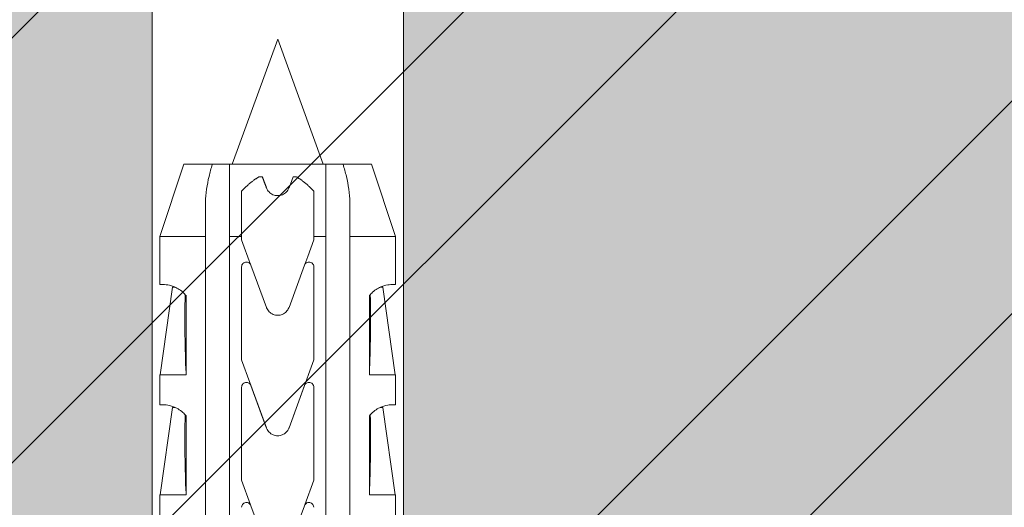
# Model space of a CAD drawing. Units: inches. Extents: x -8427 to 8781, y 20119 to 23184.
# Drawn here: x -6590 to -6549, y 20971 to 20991 of the extents above; entities that cross this region are included whole.
import ezdxf

# ---------------------------------------------------------------- set-up
doc = ezdxf.new("R2010")
doc.units = ezdxf.units.IN
doc.header["$LTSCALE"] = 0.25
doc.header["$MEASUREMENT"] = 0
doc.layers.add('Etex-Framing brackets + fixings', color=7, linetype='Continuous', lineweight=13)
doc.layers.add('Etex-Insulation', color=252, linetype='Continuous')
doc.layers.add('Etex-Wall structure masonry', color=252, linetype='Continuous')
doc.layers.add('Etex-Solid Hatch wall (masonry-concrete)', color=7, linetype='Continuous', true_color=0xe8e8e8)

msp = doc.modelspace()

# ---------------------------------------------------------------- hatches: boundary and pattern name
at = {"layer": 'Etex-Insulation', "ltscale": 0.25, "transparency": 33554687}
h = msp.add_hatch(dxfattribs=at)
h.set_pattern_fill('H1INSUN1', color=256, pattern_type=2)
h.set_pattern_definition([(67.38, (-6501.45, 20873.386), (3e-06, 100), [26, -1274]), (67.38, (-6401.45, 20873.386), (3e-06, 100), [26, -1274]), (67.38, (-6301.45, 20873.386), (3e-06, 100), [26, -1274]), (67.38, (-6201.45, 20873.386), (3e-06, 100), [26, -1274]), (67.38, (-6101.45, 20873.386), (3e-06, 100), [26, -1274]), (112.249, (-6417.45, 20873.386), (-2e-06, 100), [23.77, -2353.203]), (112.249, (-6317.45, 20873.386), (-2e-06, 100), [23.77, -2353.203]), (112.249, (-6217.45, 20873.386), (-2e-06, 100), [23.77, -2353.203]), (112.249, (-6117.45, 20873.386), (-2e-06, 100), [23.77, -2353.203]), (112.249, (-6017.45, 20873.386), (-2e-06, 100), [23.77, -2353.203]), (112.249, (-5917.45, 20873.386), (-2e-06, 100), [23.77, -2353.203]), (112.249, (-5817.45, 20873.386), (-2e-06, 100), [23.77, -2353.203]), (112.249, (-5717.45, 20873.386), (-2e-06, 100), [23.77, -2353.203]), (112.249, (-5617.45, 20873.386), (-2e-06, 100), [23.77, -2353.203]), (247.751, (-6442.45, 20895.386), (-7e-06, 100), [23.77, -2353.203]), (247.751, (-6342.45, 20895.386), (-7e-06, 100), [23.77, -2353.203]), (247.751, (-6242.45, 20895.386), (-7e-06, 100), [23.77, -2353.203]), (247.751, (-6142.45, 20895.386), (-7e-06, 100), [23.77, -2353.203]), (247.751, (-6042.45, 20895.386), (-7e-06, 100), [23.77, -2353.203]), (247.751, (-5942.45, 20895.386), (-7e-06, 100), [23.77, -2353.203]), (247.751, (-5842.45, 20895.386), (-7e-06, 100), [23.77, -2353.203]), (247.751, (-5742.45, 20895.386), (-7e-06, 100), [23.77, -2353.203]), (247.751, (-5642.45, 20895.386), (-7e-06, 100), [23.77, -2353.203]), (292.62, (-6477.45, 20897.386), (-3e-06, 100), [26, -1274]), (292.62, (-6377.45, 20897.386), (-3e-06, 100), [26, -1274]), (292.62, (-6277.45, 20897.386), (-3e-06, 100), [26, -1274]), (292.62, (-6177.45, 20897.386), (-3e-06, 100), [26, -1274]), (292.62, (-6077.45, 20897.386), (-3e-06, 100), [26, -1274]), (81.87, (-6506.448, 20856.386), (5e-06, 100), [7.071, -700.036]), (68.199, (-6505.45, 20863.386), (-1e-06, 100), [10.77, -527.746]), (68.199, (-6405.45, 20863.386), (-1e-06, 100), [10.77, -527.746]), (291.801, (-6467.45, 20873.386), (1e-06, 100), [10.77, -527.746]), (291.801, (-6367.45, 20873.386), (1e-06, 100), [10.77, -527.746]), (278.13, (-6463.448, 20863.386), (-5e-06, 100), [7.071, -700.036]), (278.13, (-6506.448, 20856.386), (-5e-06, 100), [7.071, -700.036]), (296.565, (-6505.45, 20849.386), (2e-06, 100), [6.708, -216.899]), (315, (-6502.45, 20843.386), (0, 100), [7.071, -134.35]), (326.31, (-6497.45, 20838.386), (-4e-06, 100), [3.606, -356.95]), (326.31, (-6397.45, 20838.386), (-4e-06, 100), [3.606, -356.95]), (326.31, (-6297.45, 20838.386), (-4e-06, 100), [3.606, -356.95]), (341.565, (-6494.45, 20836.39), (-2e-07, 100), [3.162, -313.065]), (341.565, (-6394.45, 20836.39), (-2e-07, 100), [3.162, -313.065]), (341.565, (-6294.45, 20836.39), (-2e-07, 100), [3.162, -313.065]), (341.565, (-6491.45, 20835.39), (-2e-07, 100), [3.162, -313.065]), (341.565, (-6391.45, 20835.39), (-2e-07, 100), [3.162, -313.065]), (341.565, (-6291.45, 20835.39), (-2e-07, 100), [3.162, -313.065]), (0, (-6488.45, 20834.39), (0, 100), [8, -92]), (18.435, (-6480.45, 20834.39), (2e-07, 100), [3.162, -313.065]), (18.435, (-6380.45, 20834.39), (2e-07, 100), [3.162, -313.065]), (18.435, (-6280.45, 20834.39), (2e-07, 100), [3.162, -313.065]), (18.435, (-6477.45, 20835.39), (2e-07, 100), [3.162, -313.065]), (18.435, (-6377.45, 20835.39), (2e-07, 100), [3.162, -313.065]), (18.435, (-6277.45, 20835.39), (2e-07, 100), [3.162, -313.065]), (33.69, (-6474.45, 20836.386), (4e-06, 100), [3.606, -356.95]), (33.69, (-6374.45, 20836.386), (4e-06, 100), [3.606, -356.95]), (33.69, (-6274.45, 20836.386), (4e-06, 100), [3.606, -356.95]), (45, (-6471.45, 20838.386), (0, 100), [7.071, -134.35]), (63.435, (-6466.45, 20843.386), (-2e-06, 100), [6.708, -216.899]), (81.87, (-6463.448, 20849.386), (5e-06, 100), [7.071, -700.036]), (81.87, (-6456.448, 20856.386), (5e-06, 100), [7.071, -700.036]), (68.199, (-6455.45, 20863.386), (-1e-06, 100), [10.77, -527.746]), (68.199, (-6355.45, 20863.386), (-1e-06, 100), [10.77, -527.746]), (291.801, (-6417.45, 20873.386), (1e-06, 100), [10.77, -527.746]), (291.801, (-6317.45, 20873.386), (1e-06, 100), [10.77, -527.746]), (278.13, (-6413.448, 20863.386), (-5e-06, 100), [7.071, -700.036]), (278.13, (-6456.448, 20856.386), (-5e-06, 100), [7.071, -700.036]), (296.565, (-6455.45, 20849.386), (2e-06, 100), [6.708, -216.899]), (315, (-6452.45, 20843.386), (0, 100), [7.071, -134.35]), (326.31, (-6447.45, 20838.386), (-4e-06, 100), [3.606, -356.95]), (326.31, (-6347.45, 20838.386), (-4e-06, 100), [3.606, -356.95]), (326.31, (-6247.45, 20838.386), (-4e-06, 100), [3.606, -356.95]), (341.565, (-6444.45, 20836.39), (-2e-07, 100), [3.162, -313.065]), (341.565, (-6344.45, 20836.39), (-2e-07, 100), [3.162, -313.065]), (341.565, (-6244.45, 20836.39), (-2e-07, 100), [3.162, -313.065]), (341.565, (-6441.45, 20835.39), (-2e-07, 100), [3.162, -313.065]), (341.565, (-6341.45, 20835.39), (-2e-07, 100), [3.162, -313.065]), (341.565, (-6241.45, 20835.39), (-2e-07, 100), [3.162, -313.065]), (0, (-6438.45, 20834.39), (0, 100), [8, -92]), (18.435, (-6430.45, 20834.39), (2e-07, 100), [3.162, -313.065]), (18.435, (-6330.45, 20834.39), (2e-07, 100), [3.162, -313.065]), (18.435, (-6230.45, 20834.39), (2e-07, 100), [3.162, -313.065]), (18.435, (-6427.45, 20835.39), (2e-07, 100), [3.162, -313.065]), (18.435, (-6327.45, 20835.39), (2e-07, 100), [3.162, -313.065]), (18.435, (-6227.45, 20835.39), (2e-07, 100), [3.162, -313.065]), (33.69, (-6424.45, 20836.386), (4e-06, 100), [3.606, -356.95]), (33.69, (-6324.45, 20836.386), (4e-06, 100), [3.606, -356.95]), (33.69, (-6224.45, 20836.386), (4e-06, 100), [3.606, -356.95]), (45, (-6421.45, 20838.386), (0, 100), [7.071, -134.35]), (63.435, (-6416.45, 20843.386), (-2e-06, 100), [6.708, -216.899]), (81.87, (-6413.448, 20849.386), (5e-06, 100), [7.071, -700.036]), (81.87, (-6481.448, 20912.386), (5e-06, 100), [7.071, -700.036]), (63.435, (-6480.45, 20919.386), (-2e-06, 100), [6.708, -216.899]), (45, (-6477.45, 20925.386), (0, 100), [7.071, -134.35]), (33.69, (-6472.45, 20930.386), (4e-06, 100), [3.606, -356.95]), (33.69, (-6372.45, 20930.386), (4e-06, 100), [3.606, -356.95]), (33.69, (-6272.45, 20930.386), (4e-06, 100), [3.606, -356.95]), (18.435, (-6469.45, 20932.39), (2e-07, 100), [3.162, -313.065]), (18.435, (-6369.45, 20932.39), (2e-07, 100), [3.162, -313.065]), (18.435, (-6269.45, 20932.39), (2e-07, 100), [3.162, -313.065]), (18.435, (-6466.45, 20933.39), (2e-07, 100), [3.162, -313.065]), (18.435, (-6366.45, 20933.39), (2e-07, 100), [3.162, -313.065]), (18.435, (-6266.45, 20933.39), (2e-07, 100), [3.162, -313.065]), (0, (-6463.45, 20934.39), (0, 100), [8, -92]), (341.565, (-6455.45, 20934.39), (-2e-07, 100), [3.162, -313.065]), (341.565, (-6355.45, 20934.39), (-2e-07, 100), [3.162, -313.065]), (341.565, (-6255.45, 20934.39), (-2e-07, 100), [3.162, -313.065]), (341.565, (-6452.45, 20933.39), (-2e-07, 100), [3.162, -313.065]), (341.565, (-6352.45, 20933.39), (-2e-07, 100), [3.162, -313.065]), (341.565, (-6252.45, 20933.39), (-2e-07, 100), [3.162, -313.065]), (326.31, (-6449.45, 20932.386), (-4e-06, 100), [3.606, -356.95]), (326.31, (-6349.45, 20932.386), (-4e-06, 100), [3.606, -356.95]), (326.31, (-6249.45, 20932.386), (-4e-06, 100), [3.606, -356.95]), (315, (-6446.45, 20930.386), (0, 100), [7.071, -134.35]), (296.565, (-6441.45, 20925.386), (2e-06, 100), [6.708, -216.899]), (278.13, (-6438.448, 20919.386), (-5e-06, 100), [7.071, -700.036]), (278.13, (-6481.448, 20912.386), (-5e-06, 100), [7.071, -700.036]), (290.556, (-6480.45, 20905.386), (1e-06, 100), [8.544, -845.856]), (290.556, (-6380.45, 20905.386), (1e-06, 100), [8.544, -845.856]), (290.556, (-6280.45, 20905.386), (1e-06, 100), [8.544, -845.856]), (68.199, (-6442.45, 20895.386), (-1e-06, 100), [10.77, -527.746]), (68.199, (-6342.45, 20895.386), (-1e-06, 100), [10.77, -527.746]), (81.87, (-6438.448, 20905.386), (5e-06, 100), [7.071, -700.036]), (0, (-6509.45, 20934.39), (0, 100), [4, -96]), (341.565, (-6505.45, 20934.39), (-2e-07, 100), [3.162, -313.065]), (341.565, (-6405.45, 20934.39), (-2e-07, 100), [3.162, -313.065]), (341.565, (-6305.45, 20934.39), (-2e-07, 100), [3.162, -313.065]), (341.565, (-6502.45, 20933.39), (-2e-07, 100), [3.162, -313.065]), (341.565, (-6402.45, 20933.39), (-2e-07, 100), [3.162, -313.065]), (341.565, (-6302.45, 20933.39), (-2e-07, 100), [3.162, -313.065]), (326.31, (-6499.45, 20932.386), (-4e-06, 100), [3.606, -356.95]), (326.31, (-6399.45, 20932.386), (-4e-06, 100), [3.606, -356.95]), (326.31, (-6299.45, 20932.386), (-4e-06, 100), [3.606, -356.95]), (315, (-6496.45, 20930.386), (0, 100), [7.071, -134.35]), (296.565, (-6491.45, 20925.386), (2e-06, 100), [6.708, -216.899]), (278.13, (-6488.448, 20919.386), (-5e-06, 100), [7.071, -700.036]), (69.444, (-6491.45, 20897.386), (-1e-06, 100), [8.544, -845.856]), (69.444, (-6391.45, 20897.386), (-1e-06, 100), [8.544, -845.856]), (69.444, (-6291.45, 20897.386), (-1e-06, 100), [8.544, -845.856]), (81.87, (-6488.448, 20905.386), (5e-06, 100), [7.071, -700.036]), (81.87, (-6431.448, 20912.386), (5e-06, 100), [7.071, -700.036]), (63.435, (-6430.45, 20919.386), (-2e-06, 100), [6.708, -216.899]), (45, (-6427.45, 20925.386), (0, 100), [7.071, -134.35]), (33.69, (-6422.45, 20930.386), (4e-06, 100), [3.606, -356.95]), (33.69, (-6322.45, 20930.386), (4e-06, 100), [3.606, -356.95]), (33.69, (-6222.45, 20930.386), (4e-06, 100), [3.606, -356.95]), (18.435, (-6419.45, 20932.39), (2e-07, 100), [3.162, -313.065]), (18.435, (-6319.45, 20932.39), (2e-07, 100), [3.162, -313.065]), (18.435, (-6219.45, 20932.39), (2e-07, 100), [3.162, -313.065]), (18.435, (-6416.45, 20933.39), (2e-07, 100), [3.162, -313.065]), (18.435, (-6316.45, 20933.39), (2e-07, 100), [3.162, -313.065]), (18.435, (-6216.45, 20933.39), (2e-07, 100), [3.162, -313.065]), (0, (-6413.45, 20934.39), (0, 100), [4, -96]), (278.13, (-6431.448, 20912.386), (-5e-06, 100), [7.071, -700.036]), (291.801, (-6430.45, 20905.386), (1e-06, 100), [10.77, -527.746]), (291.801, (-6330.45, 20905.386), (1e-06, 100), [10.77, -527.746])])
edge = h.paths.add_edge_path(flags=16)
edge.add_line((-6597.198, 20921.286), (-6597.198, 20922.886))
edge.add_line((-6597.198, 20922.886), (-6578.698, 20922.886))
edge.add_line((-6578.698, 20922.886), (-6578.698, 20921.286))
edge.add_line((-6578.698, 20921.286), (-6581.413, 20921.286))
edge.add_line((-6581.413, 20921.286), (-6581.413, 20917.095))
edge.add_line((-6581.413, 20917.095), (-6581.948, 20916.786))
edge.add_line((-6581.948, 20916.786), (-6582.752, 20916.786))
edge.add_line((-6582.752, 20916.786), (-6587.948, 20916.786))
edge.add_line((-6587.948, 20916.786), (-6593.144, 20916.786))
edge.add_line((-6593.144, 20916.786), (-6593.948, 20916.786))
edge.add_line((-6593.948, 20916.786), (-6594.552, 20917.134))
edge.add_spline(control_points=[(-6593.144, 20916.786), (-6593.764, 20916.786), (-6594.439, 20917.095)], knot_values=[0, 0, 0, 2.612217, 2.612217, 2.612217], weights=[1, 1.022049, 1], degree=2, periodic=0)
edge.add_line((-6594.483, 20917.11), (-6594.483, 20921.286))
edge.add_line((-6594.483, 20921.286), (-6597.198, 20921.286))
edge = h.paths.add_edge_path(flags=16)
edge.add_spline(control_points=[(-6582.752, 20916.786), (-6583.372, 20916.786), (-6584.047, 20917.095)], knot_values=[0, 0, 0, 2.612217, 2.612217, 2.612217], weights=[1, 1.022049, 1], degree=2, periodic=0)
edge.add_spline(control_points=[(-6581.457, 20917.095), (-6582.132, 20916.786), (-6582.752, 20916.786)], knot_values=[2.612217, 2.612217, 2.612217, 5.224434, 5.224434, 5.224434], weights=[1, 1.022049, 1], degree=2, periodic=0)
h.paths.add_polyline_path([(-6509.448, 20893.098), (-6509.448, 20934.386), (-6567.948, 20934.386), (-6567.948, 20928.386), (-6567.948, 20889.386), (-6520.232, 20889.386), (-6516.697, 20885.85)])
h.paths.add_polyline_path([(-6509.448, 20882.744), (-6509.626, 20882.921), (-6516.697, 20875.85), (-6520.232, 20879.386), (-6567.948, 20879.386), (-6567.948, 20846.971), (-6567.448, 20846.686), (-6565.982, 20845.862), (-6564.537, 20845.05), (-6564.936, 20844.35), (-6566.381, 20845.162), (-6567.948, 20845.709), (-6567.948, 20834.386), (-6509.448, 20834.386)])
h.paths.add_polyline_path([(-6570.948, 20847.067, 0.363062), (-6573.803, 20844.116), (-6574.51, 20834.386), (-6570.948, 20834.386)], flags=17)
h.paths.add_polyline_path([(-6576.811, 20732.602), (-6567.079, 20732.602), (-6567.079, 20743.109), (-6576.811, 20743.109)], flags=9)
h.paths.add_polyline_path([(-6524.13, 20732.619), (-6504.633, 20732.619), (-6504.633, 20743.126), (-6524.13, 20743.126)], flags=9)
h.paths.add_polyline_path([(-6680.479, 20713.422), (-6674.362, 20713.422), (-6674.362, 20723.929), (-6680.479, 20723.929)], flags=9)
h.paths.add_polyline_path([(-6658.384, 20713.402), (-6652.268, 20713.402), (-6652.268, 20723.909), (-6658.384, 20723.909)], flags=9)
h.paths.add_polyline_path([(-6642.489, 20713.436), (-6636.373, 20713.436), (-6636.373, 20723.942), (-6642.489, 20723.942)], flags=9)
h.paths.add_polyline_path([(-6601.333, 20713.422), (-6595.217, 20713.422), (-6595.217, 20723.929), (-6601.333, 20723.929)], flags=9)
h.paths.add_polyline_path([(-6503.054, 20713.436), (-6496.937, 20713.436), (-6496.937, 20723.942), (-6503.054, 20723.942)], flags=9)
h.paths.add_polyline_path([(-6490.421, 20713.422), (-6484.305, 20713.422), (-6484.305, 20723.929), (-6490.421, 20723.929)], flags=9)
h.paths.add_polyline_path([(-6471.729, 20713.422), (-6465.613, 20713.422), (-6465.613, 20723.929), (-6471.729, 20723.929)], flags=9)
h.paths.add_polyline_path([(-6712.465, 21094.753), (-6599.157, 21094.753), (-6599.157, 21130.448), (-6712.465, 21130.448)], flags=9)
h.paths.add_polyline_path([(-6310.755, 20654.966), (-6253.336, 20654.966), (-6253.336, 20665.473), (-6310.755, 20665.473)], flags=9)
edge = h.paths.add_edge_path()
edge.add_line((-6674.789, 20879.386), (-6674.789, 20834.386))
edge.add_line((-6674.789, 20834.386), (-6575.312, 20834.386))
edge.add_line((-6575.312, 20834.386), (-6574.601, 20844.174))
edge.add_arc((-6570.612, 20843.884), 4, 94.8239, 175.85, ccw=False)
edge.add_line((-6570.948, 20847.87), (-6570.948, 20879.386))
edge.add_line((-6570.948, 20879.386), (-6592.332, 20879.386))
edge.add_line((-6592.332, 20879.386), (-6595.867, 20882.921))
edge.add_line((-6595.867, 20882.921), (-6602.938, 20875.85))
edge.add_line((-6602.938, 20875.85), (-6606.474, 20879.386))
edge.add_line((-6606.474, 20879.386), (-6674.789, 20879.386))
h.paths.add_polyline_path([(-6674.789, 20934.386), (-6674.789, 20889.386), (-6606.474, 20889.386), (-6602.938, 20885.85), (-6595.867, 20892.921), (-6592.332, 20889.386), (-6570.948, 20889.386), (-6570.948, 20925.086), (-6578.698, 20925.086), (-6578.698, 20923.086), (-6587.948, 20923.086), (-6597.198, 20923.086), (-6597.198, 20925.086), (-6597.948, 20925.086), (-6607.948, 20925.086), (-6607.948, 20928.386), (-6607.948, 20934.386)])
at = {"layer": 'Etex-Solid Hatch wall (masonry-concrete)', "ltscale": 100}
h = msp.add_hatch(color=256, dxfattribs=at)
h.dxf.hatch_style = 1
h.paths.add_polyline_path([(-6324.629, 20934.386), (-6324.629, 21014.386), (-6499.448, 21014.386), (-6499.448, 20934.386), (-6435.126, 20934.386), (-6434.515, 20937.261), (-6434.515, 21001.386), (-6429.29, 21004.402), (-6424.065, 21001.386), (-6424.065, 20937.261), (-6423.453, 20934.386)])
h.paths.add_polyline_path([(-6674.789, 21014.386), (-6674.789, 20934.386), (-6584.784, 20934.386), (-6584.173, 20937.261), (-6584.173, 21001.386), (-6578.948, 21004.402), (-6573.723, 21001.386), (-6573.723, 20937.261), (-6573.112, 20934.386), (-6558.948, 20934.386), (-6509.448, 20934.386), (-6509.448, 21014.386)])
at = {"layer": 'Etex-Wall structure masonry', "transparency": 33554687}
h = msp.add_hatch(dxfattribs=at)
h.set_pattern_fill('ANSI32', color=256, scale=50)
h.set_pattern_definition([(45, (-21817.907, 20567.478), (-13.258252, 13.258252), []), (45, (-21809.068, 20567.478), (-13.258252, 13.258252), [])])
h.paths.add_polyline_path([(-6324.629, 20934.386), (-6324.629, 21014.386), (-6499.448, 21014.386), (-6499.448, 20934.386)])
h.paths.add_polyline_path([(-6674.789, 21014.386), (-6674.789, 20934.386), (-6509.448, 20934.386), (-6509.448, 21014.386)])

# ---------------------------------------------------------------- linework, layer by layer
at = {"layer": 'Etex-Framing brackets + fixings'}
for p, q in [((-6584.173, 21001.386), (-6584.173, 20925.086)), ((-6573.723, 21001.386), (-6573.723, 20925.086)), ((-6578.948, 20990.286), (-6580.844, 20985.086)), ((-6578.948, 20990.286), (-6577.052, 20985.086)), ((-6582.848, 20985.086), (-6583.848, 20982.086)), ((-6581.664, 20985.086), (-6582.848, 20985.086)), ((-6580.947, 20985.086), (-6581.664, 20985.086)), ((-6576.95, 20985.086), (-6580.947, 20985.086)), ((-6576.233, 20985.086), (-6576.95, 20985.086)), ((-6575.048, 20985.086), (-6576.233, 20985.086)), ((-6575.048, 20985.086), (-6574.048, 20982.086)), ((-6579.585, 20984.569), (-6579.712, 20984.569)), ((-6578.311, 20984.569), (-6578.478, 20984.11)), ((-6578.184, 20984.569), (-6578.311, 20984.569)), ((-6581.947, 20982.086), (-6583.848, 20982.086)), ((-6583.848, 20980.08), (-6583.848, 20982.086)), ((-6581.947, 20982.086), (-6581.947, 20963.934)), ((-6580.947, 20963.934), (-6580.947, 20982.086)), ((-6580.448, 20982.086), (-6580.947, 20982.086)), ((-6580.448, 20982.086), (-6580.448, 20981.945)), ((-6580.448, 20981.945), (-6580.076, 20980.922)), ((-6577.699, 20981.256), (-6577.448, 20981.945)), ((-6577.448, 20981.945), (-6577.448, 20982.086)), ((-6576.95, 20982.086), (-6577.448, 20982.086)), ((-6576.95, 20982.086), (-6576.95, 20963.934)), ((-6574.048, 20982.086), (-6575.95, 20982.086)), ((-6575.95, 20963.934), (-6575.95, 20982.086)), ((-6574.048, 20980.08), (-6574.048, 20982.086)), ((-6577.82, 20980.922), (-6577.699, 20981.256)), ((-6580.448, 20980.821), (-6580.448, 20978.796)), ((-6579.418, 20979.135), (-6580.06, 20980.889)), ((-6577.836, 20980.889), (-6578.478, 20979.135)), ((-6577.448, 20978.796), (-6577.448, 20980.821)), ((-6583.834, 20976.336), (-6583.323, 20979.97)), ((-6574.063, 20976.336), (-6574.573, 20979.97)), ((-6582.758, 20976.336), (-6582.758, 20979.622)), ((-6575.138, 20979.622), (-6575.138, 20976.336)), ((-6580.448, 20976.955), (-6579.418, 20974.125)), ((-6578.478, 20974.125), (-6577.448, 20976.96)), ((-6583.848, 20976.336), (-6582.758, 20976.336)), ((-6583.848, 20975.08), (-6583.848, 20976.336)), ((-6575.138, 20976.336), (-6574.048, 20976.336)), ((-6574.048, 20975.08), (-6574.048, 20976.336)), ((-6580.448, 20975.811), (-6580.448, 20971.945)), ((-6579.421, 20974.133), (-6580.06, 20975.879)), ((-6577.836, 20975.879), (-6578.476, 20974.131)), ((-6577.448, 20971.95), (-6577.448, 20975.811)), ((-6583.834, 20971.336), (-6583.323, 20974.97)), ((-6574.063, 20971.336), (-6574.573, 20974.97)), ((-6582.758, 20971.336), (-6582.758, 20974.622)), ((-6575.138, 20974.622), (-6575.138, 20971.336)), ((-6578.955, 20973.796), (-6578.941, 20973.796)), ((-6580.448, 20971.945), (-6580.076, 20970.922)), ((-6577.824, 20970.917), (-6577.448, 20971.95)), ((-6583.848, 20971.336), (-6582.758, 20971.336)), ((-6583.848, 20970.08), (-6583.848, 20971.336)), ((-6575.138, 20971.336), (-6574.048, 20971.336)), ((-6574.048, 20970.08), (-6574.048, 20971.336)), ((-6579.418, 20969.135), (-6580.06, 20970.889)), ((-6577.836, 20970.889), (-6578.478, 20969.135))]:
    msp.add_line(p, q, dxfattribs=at)
at = {"layer": 'Etex-Framing brackets + fixings', "extrusion": (0, 0, -1)}
for centre, major_axis, ratio, start_param, end_param in [((-6578.375, 20979.97), (-4.948, 0), 0.000002, 6.063191, 6.283186), ((-6579.521, 20979.97), (4.948, 0), 0.000002, 6.063199, 6.283185), ((-6577.038, 20989.483), (3.132, 21.084), 0.229759, 4.008961, 4.194399), ((-6580.858, 20989.482), (3.132, -21.083), 0.229762, 5.230376, 5.415819), ((-6578.375, 20974.97), (-4.948, 0), 0.000002, 6.063191, 6.283186), ((-6579.521, 20974.97), (4.948, 0), 0.000002, 6.063199, 6.283185), ((-6577.038, 20984.483), (3.132, 21.084), 0.229759, 4.008961, 4.194399), ((-6580.858, 20984.482), (3.132, -21.083), 0.229762, 5.230376, 5.415819)]:
    msp.add_ellipse(centre, major_axis=major_axis, ratio=ratio, start_param=start_param, end_param=end_param, dxfattribs=at)
at = {"layer": 'Etex-Framing brackets + fixings'}
for points, knots in [([(-6581.664, 20985.086), (-6581.719, 20984.913), (-6581.766, 20984.739), (-6581.882, 20984.244), (-6581.947, 20983.848), (-6581.947, 20983.519)], [2.584143, 2.584143, 2.584143, 2.584143, 3.091132, 3.091132, 4.151108, 4.151108, 4.151108, 4.151108]), ([(-6575.95, 20983.519), (-6575.949, 20983.848), (-6576.015, 20984.244), (-6576.093, 20984.579), (-6576.131, 20984.739), (-6576.177, 20984.913), (-6576.233, 20985.086)], [-1.059976, -1.059976, -1.059976, -1.059976, 0, 0, 0, 0.506989, 0.506989, 0.506989, 0.506989]), ([(-6578.478, 20984.11), (-6578.479, 20984.108), (-6578.48, 20984.106), (-6578.505, 20984.04), (-6578.543, 20983.981), (-6578.631, 20983.889), (-6578.688, 20983.848), (-6578.813, 20983.794), (-6578.883, 20983.781), (-6579.014, 20983.781), (-6579.083, 20983.794), (-6579.209, 20983.848), (-6579.265, 20983.889), (-6579.354, 20983.981), (-6579.392, 20984.04), (-6579.417, 20984.106), (-6579.417, 20984.108), (-6579.418, 20984.11)], [1.692236, 1.692236, 1.692236, 1.692236, 1.698655, 1.698655, 1.902518, 1.902518, 2.099705, 2.099705, 2.296891, 2.296891, 2.494078, 2.494078, 2.691264, 2.691264, 2.895128, 2.895128, 2.901547, 2.901547, 2.901547, 2.901547]), ([(-6580.06, 20980.889), (-6580.061, 20980.892), (-6580.062, 20980.895), (-6580.074, 20980.922), (-6580.089, 20980.944), (-6580.125, 20980.98), (-6580.147, 20980.995), (-6580.197, 20981.016), (-6580.223, 20981.021), (-6580.274, 20981.021), (-6580.3, 20981.016), (-6580.35, 20980.995), (-6580.373, 20980.979), (-6580.408, 20980.943), (-6580.423, 20980.921), (-6580.443, 20980.872), (-6580.448, 20980.846), (-6580.448, 20980.821)], [0.0672547, 0.0672547, 0.0672547, 0.0672547, 0.0757403, 0.0757403, 0.1514806, 0.1514806, 0.2286157, 0.2286157, 0.3057508, 0.3057508, 0.384076, 0.384076, 0.4624011, 0.4624011, 0.5376564, 0.5376564, 0.6129116, 0.6129116, 0.6129116, 0.6129116]), ([(-6577.448, 20980.821), (-6577.448, 20980.846), (-6577.453, 20980.872), (-6577.473, 20980.921), (-6577.489, 20980.943), (-6577.524, 20980.979), (-6577.546, 20980.995), (-6577.596, 20981.016), (-6577.623, 20981.021), (-6577.673, 20981.021), (-6577.7, 20981.016), (-6577.75, 20980.995), (-6577.772, 20980.979), (-6577.808, 20980.944), (-6577.823, 20980.921), (-6577.834, 20980.894), (-6577.835, 20980.892), (-6577.836, 20980.889)], [0, 0, 0, 0, 0.0752552, 0.0752552, 0.1505105, 0.1505105, 0.2288356, 0.2288356, 0.3071608, 0.3071608, 0.3848491, 0.3848491, 0.4625374, 0.4625374, 0.537724, 0.537724, 0.5456866, 0.5456866, 0.5456866, 0.5456866]), ([(-6582.758, 20979.622), (-6582.802, 20979.676), (-6582.846, 20979.722), (-6582.956, 20979.822), (-6583.023, 20979.87), (-6583.154, 20979.948), (-6583.217, 20979.977), (-6583.396, 20980.047), (-6583.502, 20980.068), (-6583.675, 20980.087), (-6583.741, 20980.086), (-6583.828, 20980.083), (-6583.848, 20980.08), (-6583.848, 20980.08)], [5.086735, 5.086735, 5.086735, 5.086735, 5.329117, 5.329117, 5.715871, 5.715871, 6.102624, 6.102624, 6.876131, 6.876131, 7.649637, 7.649637, 8.423144, 8.423144, 8.423144, 8.423144]), ([(-6574.048, 20980.08), (-6574.048, 20980.08), (-6574.069, 20980.083), (-6574.156, 20980.086), (-6574.222, 20980.087), (-6574.394, 20980.068), (-6574.5, 20980.047), (-6574.68, 20979.977), (-6574.743, 20979.948), (-6574.873, 20979.87), (-6574.94, 20979.822), (-6575.05, 20979.722), (-6575.095, 20979.676), (-6575.138, 20979.622)], [8.423144, 8.423144, 8.423144, 8.423144, 9.196651, 9.196651, 9.970157, 9.970157, 10.743664, 10.743664, 11.130417, 11.130417, 11.517171, 11.517171, 11.759553, 11.759553, 11.759553, 11.759553]), ([(-6578.478, 20979.135), (-6578.481, 20979.128), (-6578.484, 20979.121), (-6578.512, 20979.053), (-6578.55, 20978.997), (-6578.639, 20978.908), (-6578.695, 20978.869), (-6578.818, 20978.818), (-6578.885, 20978.806), (-6579.011, 20978.806), (-6579.078, 20978.818), (-6579.201, 20978.869), (-6579.257, 20978.908), (-6579.346, 20978.997), (-6579.385, 20979.053), (-6579.413, 20979.121), (-6579.416, 20979.128), (-6579.418, 20979.135)], [0.168012, 0.168012, 0.168012, 0.168012, 0.188492, 0.188492, 0.376983, 0.376983, 0.565474, 0.565474, 0.753965, 0.753965, 0.942456, 0.942456, 1.130947, 1.130947, 1.319438, 1.319438, 1.339917, 1.339917, 1.339917, 1.339917]), ([(-6580.06, 20975.879), (-6580.061, 20975.882), (-6580.062, 20975.885), (-6580.074, 20975.912), (-6580.089, 20975.935), (-6580.125, 20975.97), (-6580.147, 20975.985), (-6580.197, 20976.006), (-6580.223, 20976.011), (-6580.274, 20976.011), (-6580.3, 20976.006), (-6580.35, 20975.985), (-6580.373, 20975.969), (-6580.408, 20975.933), (-6580.423, 20975.911), (-6580.443, 20975.862), (-6580.448, 20975.836), (-6580.448, 20975.811)], [-0.5467858, -0.5467858, -0.5467858, -0.5467858, -0.5382707, -0.5382707, -0.4624858, -0.4624858, -0.3851513, -0.3851513, -0.3078167, -0.3078167, -0.2291559, -0.2291559, -0.1504951, -0.1504951, -0.0752476, -0.0752476, 0, 0, 0, 0]), ([(-6577.448, 20975.811), (-6577.448, 20975.836), (-6577.453, 20975.862), (-6577.473, 20975.911), (-6577.488, 20975.933), (-6577.524, 20975.969), (-6577.546, 20975.985), (-6577.596, 20976.006), (-6577.623, 20976.011), (-6577.673, 20976.011), (-6577.7, 20976.006), (-6577.75, 20975.985), (-6577.773, 20975.969), (-6577.808, 20975.934), (-6577.823, 20975.911), (-6577.834, 20975.884), (-6577.835, 20975.882), (-6577.836, 20975.879)], [-0.6140545, -0.6140545, -0.6140545, -0.6140545, -0.5388069, -0.5388069, -0.4635593, -0.4635593, -0.3848986, -0.3848986, -0.3062378, -0.3062378, -0.2282891, -0.2282891, -0.1503404, -0.1503404, -0.0751702, -0.0751702, -0.0672358, -0.0672358, -0.0672358, -0.0672358]), ([(-6582.758, 20974.622), (-6582.802, 20974.676), (-6582.846, 20974.722), (-6582.956, 20974.822), (-6583.023, 20974.87), (-6583.154, 20974.948), (-6583.217, 20974.977), (-6583.396, 20975.047), (-6583.502, 20975.068), (-6583.675, 20975.087), (-6583.741, 20975.086), (-6583.828, 20975.083), (-6583.848, 20975.08), (-6583.848, 20975.08)], [5.086735, 5.086735, 5.086735, 5.086735, 5.329117, 5.329117, 5.715871, 5.715871, 6.102624, 6.102624, 6.876131, 6.876131, 7.649637, 7.649637, 8.423144, 8.423144, 8.423144, 8.423144]), ([(-6574.048, 20975.08), (-6574.048, 20975.08), (-6574.069, 20975.083), (-6574.156, 20975.086), (-6574.222, 20975.087), (-6574.394, 20975.068), (-6574.5, 20975.047), (-6574.68, 20974.977), (-6574.743, 20974.948), (-6574.873, 20974.87), (-6574.94, 20974.822), (-6575.05, 20974.722), (-6575.095, 20974.676), (-6575.138, 20974.622)], [8.423144, 8.423144, 8.423144, 8.423144, 9.196651, 9.196651, 9.970157, 9.970157, 10.743664, 10.743664, 11.130417, 11.130417, 11.517171, 11.517171, 11.759553, 11.759553, 11.759553, 11.759553]), ([(-6579.418, 20974.125), (-6579.416, 20974.118), (-6579.414, 20974.112), (-6579.386, 20974.044), (-6579.347, 20973.988), (-6579.259, 20973.899), (-6579.202, 20973.86), (-6579.081, 20973.809), (-6579.016, 20973.797), (-6578.955, 20973.796)], [0.1714473, 0.1714473, 0.1714473, 0.1714473, 0.1899299, 0.1899299, 0.3798599, 0.3798599, 0.5694178, 0.5694178, 0.7519215, 0.7519215, 0.7519215, 0.7519215]), ([(-6578.941, 20973.796), (-6578.88, 20973.797), (-6578.815, 20973.809), (-6578.694, 20973.86), (-6578.638, 20973.899), (-6578.549, 20973.988), (-6578.511, 20974.044), (-6578.483, 20974.112), (-6578.481, 20974.118), (-6578.478, 20974.125)], [0.76603, 0.76603, 0.76603, 0.76603, 0.9485337, 0.9485337, 1.1380916, 1.1380916, 1.3280216, 1.3280216, 1.3465042, 1.3465042, 1.3465042, 1.3465042]), ([(-6578.955, 20973.796), (-6578.953, 20973.796), (-6578.951, 20973.796), (-6578.946, 20973.796), (-6578.944, 20973.796), (-6578.941, 20973.796)], [2.25475788, 2.25475788, 2.25475788, 2.25475788, 2.26181176, 2.26181176, 2.26886564, 2.26886564, 2.26886564, 2.26886564]), ([(-6580.06, 20970.889), (-6580.06, 20970.889), (-6580.061, 20970.89), (-6580.07, 20970.915), (-6580.084, 20970.938), (-6580.118, 20970.974), (-6580.14, 20970.991), (-6580.188, 20971.013), (-6580.215, 20971.019), (-6580.265, 20971.021), (-6580.292, 20971.018), (-6580.342, 20970.999), (-6580.365, 20970.985), (-6580.402, 20970.951), (-6580.418, 20970.929), (-6580.441, 20970.881), (-6580.447, 20970.855), (-6580.448, 20970.83), (-6580.448, 20970.827), (-6580.448, 20970.824), (-6580.448, 20970.821)], [-0.5386688, -0.5386688, -0.5386688, -0.5386688, -0.5373079, -0.5373079, -0.4607412, -0.4607412, -0.3823711, -0.3823711, -0.3040011, -0.3040011, -0.2267877, -0.2267877, -0.1495744, -0.1495744, -0.0747872, -0.0747872, 0, 0, 0, 0.0096878, 0.0096878, 0.0096878, 0.0096878]), ([(-6577.448, 20970.821), (-6577.448, 20970.824), (-6577.448, 20970.827), (-6577.45, 20970.855), (-6577.456, 20970.881), (-6577.478, 20970.929), (-6577.494, 20970.951), (-6577.531, 20970.985), (-6577.555, 20970.999), (-6577.605, 20971.018), (-6577.632, 20971.021), (-6577.682, 20971.019), (-6577.708, 20971.013), (-6577.757, 20970.991), (-6577.779, 20970.974), (-6577.812, 20970.938), (-6577.826, 20970.915), (-6577.836, 20970.89), (-6577.836, 20970.889), (-6577.836, 20970.889)], [0.6111066, 0.6111066, 0.6111066, 0.6111066, 0.6207943, 0.6207943, 0.6955815, 0.6955815, 0.7703687, 0.7703687, 0.8475821, 0.8475821, 0.9247955, 0.9247955, 1.0031655, 1.0031655, 1.0815355, 1.0815355, 1.1581022, 1.1581022, 1.1594631, 1.1594631, 1.1594631, 1.1594631])]:
    msp.add_open_spline(points, degree=3, knots=knots, dxfattribs=at)
for points, weights in [([(-6580.947, 20982.086), (-6580.947, 20983.801), (-6580.947, 20985.086)], [1, 1.00827207779, 1]), ([(-6576.95, 20985.086), (-6576.95, 20983.801), (-6576.95, 20982.086)], [1.00000255104, 1.00827336386, 1]), ([(-6579.712, 20984.569), (-6580.071, 20984.367), (-6580.448, 20983.97)], [1, 1.0104022779, 1.0129692475]), ([(-6579.418, 20984.11), (-6579.503, 20984.344), (-6579.585, 20984.569)], [1, 0.99996669095, 1]), ([(-6577.448, 20983.97), (-6577.825, 20984.367), (-6578.184, 20984.569)], [1.01296924743, 1.01040227776, 1]), ([(-6580.448, 20983.97), (-6580.448, 20983.1), (-6580.448, 20982.086)], [1.00186344414, 1.00357061333, 1]), ([(-6577.448, 20982.086), (-6577.448, 20983.1), (-6577.448, 20983.97)], [1, 1.00357061334, 1.00186344412]), ([(-6581.947, 20983.519), (-6581.947, 20982.865), (-6581.947, 20982.086)], [1.00613520292, 1.00532698981, 1]), ([(-6575.95, 20982.086), (-6575.95, 20982.865), (-6575.95, 20983.519)], [1, 1.00532788892, 1.00613700258]), ([(-6580.448, 20978.796), (-6580.448, 20977.888), (-6580.448, 20976.955)], [1, 1.0000824776, 1]), ([(-6577.448, 20976.96), (-6577.448, 20977.89), (-6577.448, 20978.796)], [1, 1.00008203627, 1])]:
    msp.add_rational_spline(points, weights, degree=2, dxfattribs=at)

doc.saveas('drawing.dxf')
